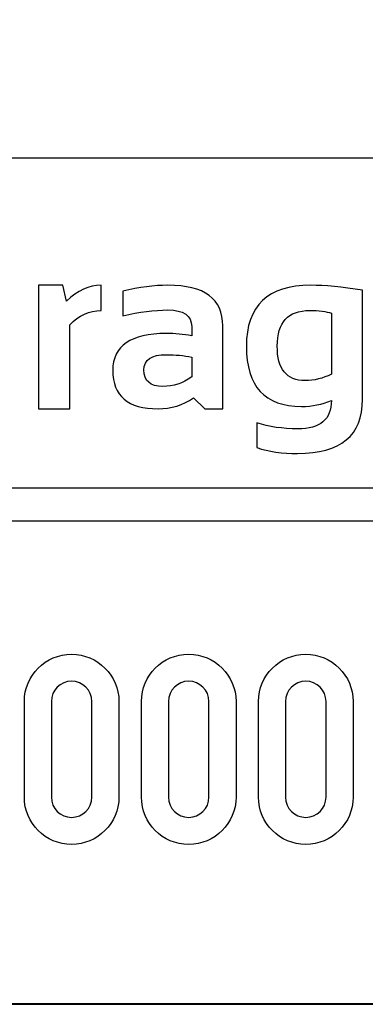
# Model space of a CAD drawing. Units: millimetres. Extents: x -185 to 205, y -143 to 145.
# Drawn here: x 90 to 101, y -143 to -114 of the extents above; entities that cross this region are included whole.
import ezdxf

# ---------------------------------------------------------------- set-up
doc = ezdxf.new("R2010")
doc.units = ezdxf.units.MM
doc.header["$MEASUREMENT"] = 0
doc.layers.add('Camada 1', color=7, linetype='Continuous')

msp = doc.modelspace()

# ---------------------------------------------------------------- linework, layer by layer
at = {"layer": 'Camada 1', "lineweight": 9}
msp.add_open_spline([(205.0091, -130.5631), (205.0091, -130.5631), (205.0091, 143.5453), (205.0091, 143.5453), (205.0091, 143.5453), (205.0091, 143.5453), (-185.0079, 143.5453), (-185.0079, 143.5453)], degree=3, knots=[0, 0, 0, 0, 0.3333333, 0.3333333, 0.3333333, 0.3333333, 1, 1, 1, 1], dxfattribs=at)
at = {"layer": 'Camada 1', "lineweight": 25}
for points in [[(168.0309, -118.0112), (168.0309, -118.0112), (27.9711, -118.0112), (27.9711, -118.0112)], [(168.0309, -127.9384), (168.0309, -127.9384), (27.9711, -127.9384), (27.9711, -127.9384)], [(167.9251, -128.9332), (167.9251, -128.9332), (27.9711, -128.9332), (27.9711, -128.9332)], [(27.9711, -143.4747), (27.9711, -143.4747), (167.9251, -143.4747), (167.9251, -143.4747)], [(27.9711, -143.4747), (27.9711, -143.4747), (167.9251, -143.4747), (167.9251, -143.4747)]]:
    msp.add_open_spline(points, degree=3, dxfattribs=at)
at = {"layer": 'Camada 1', "color": 250}
for points, knots in [([(90.9241, -125.5506), (90.9241, -125.5506), (90.9241, -121.8322), (90.9241, -121.8322), (90.9241, -121.8322), (90.9241, -121.8322), (91.6506, -121.8322), (91.6506, -121.8322), (91.6506, -121.8322), (91.6506, -121.8322), (91.7678, -122.3061), (91.7678, -122.3061), (91.7678, -122.3061), (92.093, -121.9905), (92.4375, -121.8322), (92.8014, -121.8322), (92.8014, -121.8322), (92.8014, -121.8322), (92.8014, -122.5901), (92.8014, -122.5901), (92.8014, -122.5901), (92.452, -122.5901), (92.139, -122.7352), (91.8633, -123.0253), (91.8633, -123.0253), (91.8633, -123.0253), (91.8633, -125.5506), (91.8633, -125.5506), (91.8633, -125.5506), (91.8633, -125.5506), (90.9241, -125.5506), (90.9241, -125.5506)], [0, 0, 0, 0, 0.1111111, 0.1111111, 0.1111111, 0.1111111, 0.2222222, 0.2222222, 0.2222222, 0.2222222, 0.3333333, 0.3333333, 0.3333333, 0.3333333, 0.4444444, 0.4444444, 0.4444444, 0.4444444, 0.5555556, 0.5555556, 0.5555556, 0.5555556, 0.6666667, 0.6666667, 0.6666667, 0.6666667, 0.7777778, 0.7777778, 0.7777778, 0.7777778, 1, 1, 1, 1]), ([(93.1556, -124.3925), (93.1556, -123.6539), (93.6935, -123.284), (94.7706, -123.284), (94.7706, -123.284), (95.0233, -123.284), (95.2759, -123.3082), (95.5286, -123.3553), (95.5286, -123.3553), (95.5286, -123.3553), (95.5286, -123.0749), (95.5286, -123.0749), (95.5286, -123.0749), (95.5286, -122.7424), (95.288, -122.5756), (94.8093, -122.5756), (94.8093, -122.5756), (94.4031, -122.5756), (93.9522, -122.6348), (93.4566, -122.7521), (93.4566, -122.7521), (93.4566, -122.7521), (93.4566, -122.0087), (93.4566, -122.0087), (93.4566, -122.0087), (93.9522, -121.8914), (94.4031, -121.8322), (94.8093, -121.8322), (94.8093, -121.8322), (95.9142, -121.8322), (96.4666, -122.2408), (96.4666, -123.0567), (96.4666, -123.0567), (96.4666, -123.0567), (96.4666, -125.5506), (96.4666, -125.5506), (96.4666, -125.5506), (96.4666, -125.5506), (95.9214, -125.5506), (95.9214, -125.5506), (95.9214, -125.5506), (95.9214, -125.5506), (95.5878, -125.2182), (95.5878, -125.2182), (95.5878, -125.2182), (95.265, -125.4394), (94.9084, -125.5506), (94.5192, -125.5506), (94.5192, -125.5506), (93.6101, -125.5506), (93.1556, -125.165), (93.1556, -124.3925)], [0, 0, 0, 0, 0.0714286, 0.0714286, 0.0714286, 0.0714286, 0.1428571, 0.1428571, 0.1428571, 0.1428571, 0.2142857, 0.2142857, 0.2142857, 0.2142857, 0.2857143, 0.2857143, 0.2857143, 0.2857143, 0.3571429, 0.3571429, 0.3571429, 0.3571429, 0.4285714, 0.4285714, 0.4285714, 0.4285714, 0.5, 0.5, 0.5, 0.5, 0.5714286, 0.5714286, 0.5714286, 0.5714286, 0.6428571, 0.6428571, 0.6428571, 0.6428571, 0.7142857, 0.7142857, 0.7142857, 0.7142857, 0.7857143, 0.7857143, 0.7857143, 0.7857143, 0.8571429, 0.8571429, 0.8571429, 0.8571429, 1, 1, 1, 1]), ([(100.6698, -125.2677), (100.6698, -126.3533), (100.017, -126.8961), (98.7115, -126.8961), (98.7115, -126.8961), (98.2533, -126.8961), (97.8471, -126.8368), (97.493, -126.7196), (97.493, -126.7196), (97.493, -126.7196), (97.493, -125.9761), (97.493, -125.9761), (97.493, -125.9761), (97.8544, -126.0934), (98.263, -126.1526), (98.7187, -126.1526), (98.7187, -126.1526), (99.3945, -126.1526), (99.7318, -125.8697), (99.7318, -125.3028), (99.7318, -125.3028), (99.4537, -125.4213), (99.1527, -125.4793), (98.8324, -125.4793), (98.8324, -125.4793), (97.7275, -125.4793), (97.175, -124.8761), (97.175, -123.6696), (97.175, -123.6696), (97.175, -122.445), (97.8181, -121.8322), (99.1044, -121.8322), (99.1044, -121.8322), (99.5371, -121.8322), (100.0594, -121.8829), (100.6698, -121.9845), (100.6698, -121.9845), (100.6698, -121.9845), (100.6698, -125.2677), (100.6698, -125.2677)], [0, 0, 0, 0, 0.0909091, 0.0909091, 0.0909091, 0.0909091, 0.1818182, 0.1818182, 0.1818182, 0.1818182, 0.2727273, 0.2727273, 0.2727273, 0.2727273, 0.3636364, 0.3636364, 0.3636364, 0.3636364, 0.4545455, 0.4545455, 0.4545455, 0.4545455, 0.5454545, 0.5454545, 0.5454545, 0.5454545, 0.6363636, 0.6363636, 0.6363636, 0.6363636, 0.7272727, 0.7272727, 0.7272727, 0.7272727, 0.8181818, 0.8181818, 0.8181818, 0.8181818, 1, 1, 1, 1]), ([(99.7318, -122.6748), (99.5782, -122.6179), (99.3594, -122.5901), (99.0765, -122.5901), (99.0765, -122.5901), (98.4274, -122.5901), (98.1022, -122.9479), (98.1022, -123.6624), (98.1022, -123.6624), (98.1022, -124.355), (98.3827, -124.7008), (98.9424, -124.7008), (98.9424, -124.7008), (99.2107, -124.7008), (99.4743, -124.6367), (99.7318, -124.5098), (99.7318, -124.5098), (99.7318, -124.5098), (99.7318, -122.6748), (99.7318, -122.6748)], [0, 0, 0, 0, 0.1666667, 0.1666667, 0.1666667, 0.1666667, 0.3333333, 0.3333333, 0.3333333, 0.3333333, 0.5, 0.5, 0.5, 0.5, 0.6666667, 0.6666667, 0.6666667, 0.6666667, 1, 1, 1, 1]), ([(95.5286, -123.9924), (95.2917, -123.9453), (95.039, -123.9211), (94.7706, -123.9211), (94.7706, -123.9211), (94.3197, -123.9211), (94.0937, -124.0746), (94.0937, -124.3817), (94.0937, -124.3817), (94.0937, -124.7129), (94.2822, -124.8773), (94.6606, -124.8773), (94.6606, -124.8773), (94.9725, -124.8773), (95.2614, -124.7806), (95.5286, -124.5872), (95.5286, -124.5872), (95.5286, -124.5872), (95.5286, -123.9924), (95.5286, -123.9924)], [0, 0, 0, 0, 0.1666667, 0.1666667, 0.1666667, 0.1666667, 0.3333333, 0.3333333, 0.3333333, 0.3333333, 0.5, 0.5, 0.5, 0.5, 0.6666667, 0.6666667, 0.6666667, 0.6666667, 1, 1, 1, 1]), ([(91.9177, -138.6614), (92.6966, -138.6614), (93.34, -138.0264), (93.34, -137.239), (93.34, -137.239), (93.34, -137.239), (93.34, -134.3604), (93.34, -134.3604), (93.34, -134.3604), (93.34, -133.573), (92.6966, -132.938), (91.9177, -132.938), (91.9177, -132.938), (91.1303, -132.938), (90.4953, -133.573), (90.4953, -134.3604), (90.4953, -134.3604), (90.4953, -134.3604), (90.4953, -137.239), (90.4953, -137.239), (90.4953, -137.239), (90.4953, -138.0264), (91.1303, -138.6614), (91.9177, -138.6614)], [0, 0, 0, 0, 0.1428571, 0.1428571, 0.1428571, 0.1428571, 0.2857143, 0.2857143, 0.2857143, 0.2857143, 0.4285714, 0.4285714, 0.4285714, 0.4285714, 0.5714286, 0.5714286, 0.5714286, 0.5714286, 0.7142857, 0.7142857, 0.7142857, 0.7142857, 1, 1, 1, 1]), ([(95.4398, -138.6614), (96.2187, -138.6614), (96.8621, -138.0264), (96.8621, -137.239), (96.8621, -137.239), (96.8621, -137.239), (96.8621, -134.3604), (96.8621, -134.3604), (96.8621, -134.3604), (96.8621, -133.573), (96.2187, -132.938), (95.4398, -132.938), (95.4398, -132.938), (94.6524, -132.938), (94.0174, -133.573), (94.0174, -134.3604), (94.0174, -134.3604), (94.0174, -134.3604), (94.0174, -137.239), (94.0174, -137.239), (94.0174, -137.239), (94.0174, -138.0264), (94.6524, -138.6614), (95.4398, -138.6614)], [0, 0, 0, 0, 0.1428571, 0.1428571, 0.1428571, 0.1428571, 0.2857143, 0.2857143, 0.2857143, 0.2857143, 0.4285714, 0.4285714, 0.4285714, 0.4285714, 0.5714286, 0.5714286, 0.5714286, 0.5714286, 0.7142857, 0.7142857, 0.7142857, 0.7142857, 1, 1, 1, 1]), ([(98.9619, -138.6614), (99.7408, -138.6614), (100.3842, -138.0264), (100.3842, -137.239), (100.3842, -137.239), (100.3842, -137.239), (100.3842, -134.3604), (100.3842, -134.3604), (100.3842, -134.3604), (100.3842, -133.573), (99.7408, -132.938), (98.9619, -132.938), (98.9619, -132.938), (98.1745, -132.938), (97.5395, -133.573), (97.5395, -134.3604), (97.5395, -134.3604), (97.5395, -134.3604), (97.5395, -137.239), (97.5395, -137.239), (97.5395, -137.239), (97.5395, -138.0264), (98.1745, -138.6614), (98.9619, -138.6614)], [0, 0, 0, 0, 0.1428571, 0.1428571, 0.1428571, 0.1428571, 0.2857143, 0.2857143, 0.2857143, 0.2857143, 0.4285714, 0.4285714, 0.4285714, 0.4285714, 0.5714286, 0.5714286, 0.5714286, 0.5714286, 0.7142857, 0.7142857, 0.7142857, 0.7142857, 1, 1, 1, 1]), ([(91.9177, -133.7508), (92.2479, -133.7508), (92.5272, -134.0217), (92.5272, -134.3604), (92.5272, -134.3604), (92.5272, -134.3604), (92.5272, -137.239), (92.5272, -137.239), (92.5272, -137.239), (92.5272, -137.5777), (92.2479, -137.8486), (91.9177, -137.8486), (91.9177, -137.8486), (91.579, -137.8486), (91.3081, -137.5777), (91.3081, -137.239), (91.3081, -137.239), (91.3081, -137.239), (91.3081, -134.3604), (91.3081, -134.3604), (91.3081, -134.3604), (91.3081, -134.0217), (91.579, -133.7508), (91.9177, -133.7508)], [0, 0, 0, 0, 0.1428571, 0.1428571, 0.1428571, 0.1428571, 0.2857143, 0.2857143, 0.2857143, 0.2857143, 0.4285714, 0.4285714, 0.4285714, 0.4285714, 0.5714286, 0.5714286, 0.5714286, 0.5714286, 0.7142857, 0.7142857, 0.7142857, 0.7142857, 1, 1, 1, 1]), ([(95.4398, -133.7508), (95.77, -133.7508), (96.0493, -134.0217), (96.0493, -134.3604), (96.0493, -134.3604), (96.0493, -134.3604), (96.0493, -137.239), (96.0493, -137.239), (96.0493, -137.239), (96.0493, -137.5777), (95.77, -137.8486), (95.4398, -137.8486), (95.4398, -137.8486), (95.1011, -137.8486), (94.8302, -137.5777), (94.8302, -137.239), (94.8302, -137.239), (94.8302, -137.239), (94.8302, -134.3604), (94.8302, -134.3604), (94.8302, -134.3604), (94.8302, -134.0217), (95.1011, -133.7508), (95.4398, -133.7508)], [0, 0, 0, 0, 0.1428571, 0.1428571, 0.1428571, 0.1428571, 0.2857143, 0.2857143, 0.2857143, 0.2857143, 0.4285714, 0.4285714, 0.4285714, 0.4285714, 0.5714286, 0.5714286, 0.5714286, 0.5714286, 0.7142857, 0.7142857, 0.7142857, 0.7142857, 1, 1, 1, 1]), ([(98.9619, -133.7508), (99.2921, -133.7508), (99.5714, -134.0217), (99.5714, -134.3604), (99.5714, -134.3604), (99.5714, -134.3604), (99.5714, -137.239), (99.5714, -137.239), (99.5714, -137.239), (99.5714, -137.5777), (99.2921, -137.8486), (98.9619, -137.8486), (98.9619, -137.8486), (98.6232, -137.8486), (98.3523, -137.5777), (98.3523, -137.239), (98.3523, -137.239), (98.3523, -137.239), (98.3523, -134.3604), (98.3523, -134.3604), (98.3523, -134.3604), (98.3523, -134.0217), (98.6232, -133.7508), (98.9619, -133.7508)], [0, 0, 0, 0, 0.1428571, 0.1428571, 0.1428571, 0.1428571, 0.2857143, 0.2857143, 0.2857143, 0.2857143, 0.4285714, 0.4285714, 0.4285714, 0.4285714, 0.5714286, 0.5714286, 0.5714286, 0.5714286, 0.7142857, 0.7142857, 0.7142857, 0.7142857, 1, 1, 1, 1])]:
    msp.add_open_spline(points, degree=3, knots=knots, dxfattribs=at)
at = {"layer": 'Camada 1', "lineweight": 9}
for points in [[(27.8441, -143.4536), (27.8441, -143.4536), (167.9886, -143.4536), (167.9886, -143.4536)], [(27.8652, -143.4536), (27.8652, -143.4536), (115.0084, -143.4747), (115.0084, -143.4747)]]:
    msp.add_open_spline(points, degree=3, dxfattribs=at)

doc.saveas('drawing.dxf')
